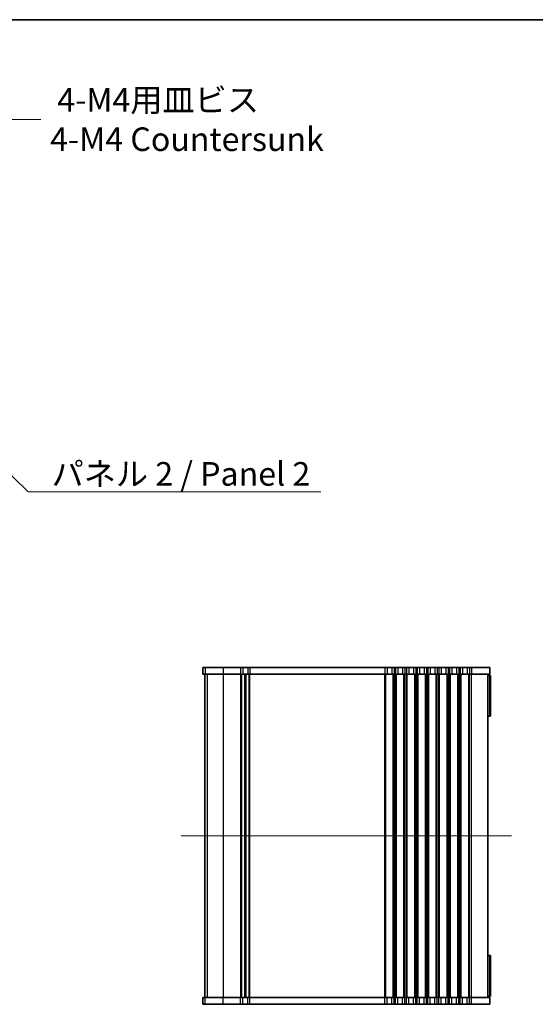
# Model space of a CAD drawing. Units: millimetres. Extents: x 0 to 4732, y 0 to 984.
# Drawn here: x 1557 to 1748, y 618 to 984 of the extents above; entities that cross this region are included whole.
import ezdxf

# ---------------------------------------------------------------- set-up
doc = ezdxf.new("R2010")
doc.units = ezdxf.units.MM
doc.header["$LTSCALE"] = 2
doc.layers.get('Defpoints').update_dxf_attribs({"lineweight": 25})
for name, color, linetype, lineweight in [('Border (ISO)', 7, 'Continuous', 35), ('Dimension (ISO)', 7, 'Continuous', 18), ('Dimension (ISO) @ 1', 7, 'Continuous', 18), ('Symbol (ISO)', 7, 'Continuous', 18), ('Symbol (ISO) @ 1', 7, 'Continuous', 18), ('Visible (ISO)', 7, 'Continuous', 35), ('Visible Narrow (ISO)', 7, 'Continuous', 25)]:
    doc.layers.add(name, color=color, linetype=linetype, lineweight=lineweight)
doc.layers.add('Centerline (ISO)', color=7, linetype='Continuous', lineweight=18, true_color=0x80ffff)
doc.styles.add('Note Text (TK)', font='MS PGothic.ttf')
doc.dimstyles.new('Default - Method 1b (TK)', dxfattribs={"dimscale": 2, "dimtxt": 2.5, "dimasz": 2.5, "dimexe": 1, "dimexo": 1.5, "dimgap": 1, "dimtad": 1, "dimrnd": 1e-08, "dimdsep": 46, "dimtxsty": 'Note Text (TK)', "dimcen": 0.09, "dimdle": 5, "dimclrd": 100, "dimclre": 100, "dimclrt": 7, "dimadec": 1, "dimazin": 1, "dimtfac": 1, "dimtmove": 0, "dimatfit": 3, "dimfxl": 0, "dimtolj": 1, "dimlwd": -1, "dimlwe": -1, "dimarcsym": 0})
doc.dimstyles.new('Default - Method 1b (TK)$7', dxfattribs={"dimscale": 2, "dimtxt": 2.5, "dimasz": 2.5, "dimexe": 1, "dimexo": 1.5, "dimgap": 1, "dimtad": 1, "dimrnd": 1e-08, "dimdsep": 46, "dimtxsty": 'Note Text (TK)', "dimcen": 0.09, "dimdle": 5, "dimclrd": 256, "dimclre": 100, "dimclrt": 7, "dimadec": 1, "dimazin": 1, "dimtfac": 1, "dimtmove": 0, "dimatfit": 3, "dimfxl": 0, "dimtolj": 1, "dimlwd": -1, "dimlwe": -1, "dimarcsym": 0})

# ---------------------------------------------------------------- blocks, each defined once
blk = doc.blocks.new('図面枠 tk図枠')
at = {"layer": 'Border (ISO)'}
blk.add_line((14.5, 289), (405.5, 289), dxfattribs=at)
blk = doc.blocks.new('*D18')
at = {"layer": 'Defpoints', "color": 0, "transparency": 16777216}
for p in [(1525.61, 919.53), (1519.96, 913.88)]:
    blk.add_point(p, dxfattribs=at)
at = {"layer": 'Dimension (ISO)', "color": 100, "transparency": 16777216}
for p, q in [((1552.51, 946.43), (1531.8, 925.72)), ((1564.77, 946.43), (1552.51, 946.43)), ((1522.47, 916.7), (1523.1, 916.7)), ((1522.79, 916.39), (1522.79, 917.02))]:
    blk.add_line(p, q, dxfattribs=at)
blk.add_solid([(1530.77, 926.75), (1532.83, 924.69), (1525.61, 919.53)], dxfattribs=at)
at = {"layer": 'Dimension (ISO)', "color": 7, "transparency": 16777216, "insert": (1568.27, 946.43), "char_height": 8.75, "attachment_point": 4, "style": 'Note Text (TK)'}
blk.add_mtext('\\A1; \\fＭＳ Ｐゴシック|b0|i0;4-M4用皿ビス\\P\\fＭＳ Ｐゴシック|b0|i0;4-M4 Countersunk', dxfattribs=at)

msp = doc.modelspace()

# ---------------------------------------------------------------- linework, layer by layer
at = {"layer": 'Centerline (ISO)', "linetype": 'Continuous'}
msp.add_line((1739.4575, 680.5157), (1616.9575, 680.5157), dxfattribs=at)
at = {"layer": 'Visible (ISO)'}
for p, q in [((1624.958, 743.0157), (1624.9653, 743.0157)), ((1624.958, 743.0157), (1624.958, 740.5157)), ((1625.8341, 743.0157), (1624.9653, 743.0157)), ((1625.8341, 743.0157), (1632.5451, 743.0157)), ((1638.9726, 743.0157), (1632.5451, 743.0157)), ((1638.9726, 743.0157), (1639.8401, 743.0157)), ((1641.6055, 743.0157), (1639.8401, 743.0157)), ((1641.6055, 743.0157), (1642.3598, 743.0157)), ((1692.4726, 743.0157), (1642.3598, 743.0157)), ((1692.4726, 743.0157), (1693.3401, 743.0157)), ((1695.075, 743.0157), (1693.3401, 743.0157)), ((1695.075, 743.0157), (1695.9425, 743.0157)), ((1696.4726, 743.0157), (1695.9425, 743.0157)), ((1696.4726, 743.0157), (1697.3401, 743.0157)), ((1699.075, 743.0157), (1697.3401, 743.0157)), ((1699.075, 743.0157), (1699.9425, 743.0157)), ((1700.4726, 743.0157), (1699.9425, 743.0157)), ((1700.4726, 743.0157), (1701.3401, 743.0157)), ((1703.075, 743.0157), (1701.3401, 743.0157)), ((1703.075, 743.0157), (1703.9425, 743.0157)), ((1704.4726, 743.0157), (1703.9425, 743.0157)), ((1704.4726, 743.0157), (1705.3401, 743.0157)), ((1707.075, 743.0157), (1705.3401, 743.0157)), ((1707.075, 743.0157), (1707.9425, 743.0157)), ((1708.4726, 743.0157), (1707.9425, 743.0157)), ((1708.4726, 743.0157), (1709.3401, 743.0157)), ((1711.075, 743.0157), (1709.3401, 743.0157)), ((1711.075, 743.0157), (1711.9425, 743.0157)), ((1712.4726, 743.0157), (1711.9425, 743.0157)), ((1712.4726, 743.0157), (1713.3401, 743.0157)), ((1715.075, 743.0157), (1713.3401, 743.0157)), ((1715.075, 743.0157), (1715.9425, 743.0157)), ((1716.4726, 743.0157), (1715.9425, 743.0157)), ((1716.4726, 743.0157), (1717.3401, 743.0157)), ((1719.075, 743.0157), (1717.3401, 743.0157)), ((1719.075, 743.0157), (1719.9425, 743.0157)), ((1720.4726, 743.0157), (1719.9425, 743.0157)), ((1720.4726, 743.0157), (1721.3401, 743.0157)), ((1723.075, 743.0157), (1721.3401, 743.0157)), ((1723.075, 743.0157), (1723.9425, 743.0157)), ((1724.7075, 743.0157), (1723.9425, 743.0157)), ((1724.7075, 743.0157), (1731.4575, 743.0157)), ((1731.4575, 743.0157), (1731.4575, 740.5157)), ((1624.958, 740.5157), (1624.9653, 740.5157)), ((1625.8341, 740.5157), (1624.9653, 740.5157)), ((1625.7075, 740.5157), (1625.7075, 620.5157)), ((1625.708, 740.5157), (1625.708, 620.5157)), ((1625.8341, 740.5157), (1632.5451, 740.5157)), ((1638.9726, 740.5157), (1632.5451, 740.5157)), ((1638.9726, 740.5157), (1639.8401, 740.5157)), ((1641.6055, 740.5157), (1639.8401, 740.5157)), ((1640.7075, 620.5157), (1640.7075, 740.5157)), ((1640.7075, 740.5157), (1640.7075, 620.5157)), ((1641.6055, 740.5157), (1642.3598, 740.5157)), ((1692.4726, 740.5157), (1642.3598, 740.5157)), ((1692.4726, 740.5157), (1693.3401, 740.5157)), ((1695.075, 740.5157), (1693.3401, 740.5157)), ((1695.075, 740.5157), (1695.9425, 740.5157)), ((1696.4726, 740.5157), (1695.9425, 740.5157)), ((1696.4726, 740.5157), (1697.3401, 740.5157)), ((1699.075, 740.5157), (1697.3401, 740.5157)), ((1699.075, 740.5157), (1699.9425, 740.5157)), ((1700.4726, 740.5157), (1699.9425, 740.5157)), ((1700.4726, 740.5157), (1701.3401, 740.5157)), ((1703.075, 740.5157), (1701.3401, 740.5157)), ((1703.075, 740.5157), (1703.9425, 740.5157)), ((1704.4726, 740.5157), (1703.9425, 740.5157)), ((1704.4726, 740.5157), (1705.3401, 740.5157)), ((1707.075, 740.5157), (1705.3401, 740.5157)), ((1707.075, 740.5157), (1707.9425, 740.5157)), ((1708.4726, 740.5157), (1707.9425, 740.5157)), ((1708.4726, 740.5157), (1709.3401, 740.5157)), ((1711.075, 740.5157), (1709.3401, 740.5157)), ((1711.075, 740.5157), (1711.9425, 740.5157)), ((1712.4726, 740.5157), (1711.9425, 740.5157)), ((1712.4726, 740.5157), (1713.3401, 740.5157)), ((1715.075, 740.5157), (1713.3401, 740.5157)), ((1715.075, 740.5157), (1715.9425, 740.5157)), ((1716.4726, 740.5157), (1715.9425, 740.5157)), ((1716.4726, 740.5157), (1717.3401, 740.5157)), ((1719.075, 740.5157), (1717.3401, 740.5157)), ((1719.075, 740.5157), (1719.9425, 740.5157)), ((1720.4726, 740.5157), (1719.9425, 740.5157)), ((1720.4726, 740.5157), (1721.3401, 740.5157)), ((1723.075, 740.5157), (1721.3401, 740.5157)), ((1723.075, 740.5157), (1723.9425, 740.5157)), ((1724.7075, 740.5157), (1723.9425, 740.5157)), ((1724.7075, 740.5157), (1731.4575, 740.5157)), ((1730.7075, 620.5157), (1730.7075, 740.5157)), ((1730.7075, 740.0157), (1731.4511, 740.0157)), ((1731.7075, 740.0157), (1731.4511, 740.0157)), ((1731.4511, 740.0157), (1731.4511, 724.9157)), ((1731.7075, 740.0157), (1731.7075, 724.9157)), ((1731.4511, 724.9157), (1730.7075, 724.9157)), ((1731.4511, 724.9157), (1731.7075, 724.9157)), ((1730.7075, 636.1157), (1731.4511, 636.1157)), ((1731.7075, 636.1157), (1731.4511, 636.1157)), ((1731.4511, 636.1157), (1731.4511, 621.0157)), ((1731.7075, 636.1157), (1731.7075, 621.0157)), ((1624.9653, 620.5157), (1624.958, 620.5157)), ((1624.958, 618.0157), (1624.958, 620.5157)), ((1624.9653, 618.0157), (1624.958, 618.0157)), ((1624.9653, 620.5157), (1625.8341, 620.5157)), ((1624.9653, 618.0157), (1625.8341, 618.0157)), ((1632.5451, 620.5157), (1625.8341, 620.5157)), ((1632.5451, 618.0157), (1625.8341, 618.0157)), ((1632.5451, 620.5157), (1638.9726, 620.5157)), ((1632.5451, 618.0157), (1638.9726, 618.0157)), ((1639.8401, 620.5157), (1638.9726, 620.5157)), ((1639.8401, 618.0157), (1638.9726, 618.0157)), ((1639.8401, 620.5157), (1641.6055, 620.5157)), ((1639.8401, 618.0157), (1641.6055, 618.0157)), ((1642.3598, 620.5157), (1641.6055, 620.5157)), ((1642.3598, 618.0157), (1641.6055, 618.0157)), ((1642.3598, 620.5157), (1692.4726, 620.5157)), ((1642.3598, 618.0157), (1692.4726, 618.0157)), ((1693.3401, 620.5157), (1692.4726, 620.5157)), ((1693.3401, 618.0157), (1692.4726, 618.0157)), ((1693.3401, 620.5157), (1695.075, 620.5157)), ((1693.3401, 618.0157), (1695.075, 618.0157)), ((1695.9425, 620.5157), (1695.075, 620.5157)), ((1695.9425, 618.0157), (1695.075, 618.0157)), ((1695.9425, 620.5157), (1696.4726, 620.5157)), ((1695.9425, 618.0157), (1696.4726, 618.0157)), ((1697.3401, 620.5157), (1696.4726, 620.5157)), ((1697.3401, 618.0157), (1696.4726, 618.0157)), ((1697.3401, 620.5157), (1699.075, 620.5157)), ((1697.3401, 618.0157), (1699.075, 618.0157)), ((1699.9425, 620.5157), (1699.075, 620.5157)), ((1699.9425, 618.0157), (1699.075, 618.0157)), ((1699.9425, 620.5157), (1700.4726, 620.5157)), ((1699.9425, 618.0157), (1700.4726, 618.0157)), ((1701.3401, 620.5157), (1700.4726, 620.5157)), ((1701.3401, 618.0157), (1700.4726, 618.0157)), ((1701.3401, 620.5157), (1703.075, 620.5157)), ((1701.3401, 618.0157), (1703.075, 618.0157)), ((1703.9425, 620.5157), (1703.075, 620.5157)), ((1703.9425, 618.0157), (1703.075, 618.0157)), ((1703.9425, 620.5157), (1704.4726, 620.5157)), ((1703.9425, 618.0157), (1704.4726, 618.0157)), ((1705.3401, 620.5157), (1704.4726, 620.5157)), ((1705.3401, 618.0157), (1704.4726, 618.0157)), ((1705.3401, 620.5157), (1707.075, 620.5157)), ((1705.3401, 618.0157), (1707.075, 618.0157)), ((1707.9425, 620.5157), (1707.075, 620.5157)), ((1707.9425, 618.0157), (1707.075, 618.0157)), ((1707.9425, 620.5157), (1708.4726, 620.5157)), ((1707.9425, 618.0157), (1708.4726, 618.0157)), ((1709.3401, 620.5157), (1708.4726, 620.5157)), ((1709.3401, 618.0157), (1708.4726, 618.0157)), ((1709.3401, 620.5157), (1711.075, 620.5157)), ((1709.3401, 618.0157), (1711.075, 618.0157)), ((1711.9425, 620.5157), (1711.075, 620.5157)), ((1711.9425, 618.0157), (1711.075, 618.0157)), ((1711.9425, 620.5157), (1712.4726, 620.5157)), ((1711.9425, 618.0157), (1712.4726, 618.0157)), ((1713.3401, 620.5157), (1712.4726, 620.5157)), ((1713.3401, 618.0157), (1712.4726, 618.0157)), ((1713.3401, 620.5157), (1715.075, 620.5157)), ((1713.3401, 618.0157), (1715.075, 618.0157)), ((1715.9425, 620.5157), (1715.075, 620.5157)), ((1715.9425, 618.0157), (1715.075, 618.0157)), ((1715.9425, 620.5157), (1716.4726, 620.5157)), ((1715.9425, 618.0157), (1716.4726, 618.0157)), ((1717.3401, 620.5157), (1716.4726, 620.5157)), ((1717.3401, 618.0157), (1716.4726, 618.0157)), ((1717.3401, 620.5157), (1719.075, 620.5157)), ((1717.3401, 618.0157), (1719.075, 618.0157)), ((1719.9425, 620.5157), (1719.075, 620.5157)), ((1719.9425, 618.0157), (1719.075, 618.0157)), ((1719.9425, 620.5157), (1720.4726, 620.5157)), ((1719.9425, 618.0157), (1720.4726, 618.0157)), ((1721.3401, 620.5157), (1720.4726, 620.5157)), ((1721.3401, 618.0157), (1720.4726, 618.0157)), ((1721.3401, 620.5157), (1723.075, 620.5157)), ((1721.3401, 618.0157), (1723.075, 618.0157)), ((1723.9425, 620.5157), (1723.075, 620.5157)), ((1723.9425, 618.0157), (1723.075, 618.0157)), ((1723.9425, 620.5157), (1724.7075, 620.5157)), ((1723.9425, 618.0157), (1724.7075, 618.0157)), ((1731.4575, 620.5157), (1724.7075, 620.5157)), ((1731.4575, 618.0157), (1724.7075, 618.0157)), ((1731.4511, 621.0157), (1730.7075, 621.0157)), ((1731.4511, 621.0157), (1731.7075, 621.0157)), ((1731.4575, 618.0157), (1731.4575, 620.5157))]:
    msp.add_line(p, q, dxfattribs=at)
at = {"layer": 'Visible Narrow (ISO)'}
for p, q in [((1624.9653, 743.0157), (1624.9653, 740.5157)), ((1625.8341, 743.0157), (1625.8341, 740.5157)), ((1632.5451, 743.0157), (1632.5451, 740.5157)), ((1638.9726, 743.0157), (1638.9726, 740.5157)), ((1639.8401, 743.0157), (1639.8401, 740.5157)), ((1641.6055, 743.0157), (1641.6055, 740.5157)), ((1642.3598, 743.0157), (1642.3598, 740.5157)), ((1692.4726, 743.0157), (1692.4726, 740.5157)), ((1693.3401, 743.0157), (1693.3401, 740.5157)), ((1695.075, 743.0157), (1695.075, 740.5157)), ((1695.9425, 743.0157), (1695.9425, 740.5157)), ((1696.4726, 743.0157), (1696.4726, 740.5157)), ((1697.3401, 743.0157), (1697.3401, 740.5157)), ((1699.075, 743.0157), (1699.075, 740.5157)), ((1699.9425, 743.0157), (1699.9425, 740.5157)), ((1700.4726, 743.0157), (1700.4726, 740.5157)), ((1701.3401, 743.0157), (1701.3401, 740.5157)), ((1703.075, 743.0157), (1703.075, 740.5157)), ((1703.9425, 743.0157), (1703.9425, 740.5157)), ((1704.4726, 743.0157), (1704.4726, 740.5157)), ((1705.3401, 743.0157), (1705.3401, 740.5157)), ((1707.075, 743.0157), (1707.075, 740.5157)), ((1707.9425, 743.0157), (1707.9425, 740.5157)), ((1708.4726, 743.0157), (1708.4726, 740.5157)), ((1709.3401, 743.0157), (1709.3401, 740.5157)), ((1711.075, 743.0157), (1711.075, 740.5157)), ((1711.9425, 743.0157), (1711.9425, 740.5157)), ((1712.4726, 743.0157), (1712.4726, 740.5157)), ((1713.3401, 743.0157), (1713.3401, 740.5157)), ((1715.075, 743.0157), (1715.075, 740.5157)), ((1715.9425, 743.0157), (1715.9425, 740.5157)), ((1716.4726, 743.0157), (1716.4726, 740.5157)), ((1717.3401, 743.0157), (1717.3401, 740.5157)), ((1719.075, 743.0157), (1719.075, 740.5157)), ((1719.9425, 743.0157), (1719.9425, 740.5157)), ((1720.4726, 743.0157), (1720.4726, 740.5157)), ((1721.3401, 743.0157), (1721.3401, 740.5157)), ((1723.075, 743.0157), (1723.075, 740.5157)), ((1723.9425, 743.0157), (1723.9425, 740.5157)), ((1724.7075, 743.0157), (1724.7075, 740.5157)), ((1625.7109, 740.5157), (1625.7109, 620.5157)), ((1626.5798, 740.5157), (1626.5798, 620.5157)), ((1632.5451, 740.5157), (1632.5451, 620.5157)), ((1638.9726, 740.5157), (1638.9726, 620.5157)), ((1639.3196, 740.5157), (1639.3196, 620.5157)), ((1640.4467, 740.5157), (1640.4467, 620.5157)), ((1640.9684, 620.5157), (1640.9684, 740.5157)), ((1642.1443, 620.5157), (1642.1443, 740.5157)), ((1642.3598, 620.5157), (1642.3598, 740.5157)), ((1692.4726, 620.5157), (1692.4726, 740.5157)), ((1692.8196, 620.5157), (1692.8196, 740.5157)), ((1695.5955, 620.5157), (1695.5955, 740.5157)), ((1695.9425, 620.5157), (1695.9425, 740.5157)), ((1696.4726, 620.5157), (1696.4726, 740.5157)), ((1696.8196, 620.5157), (1696.8196, 740.5157)), ((1699.5955, 620.5157), (1699.5955, 740.5157)), ((1699.9425, 620.5157), (1699.9425, 740.5157)), ((1700.4726, 620.5157), (1700.4726, 740.5157)), ((1700.8196, 620.5157), (1700.8196, 740.5157)), ((1703.5955, 620.5157), (1703.5955, 740.5157)), ((1703.9425, 620.5157), (1703.9425, 740.5157)), ((1704.4726, 620.5157), (1704.4726, 740.5157)), ((1704.8196, 620.5157), (1704.8196, 740.5157)), ((1707.5955, 620.5157), (1707.5955, 740.5157)), ((1707.9425, 620.5157), (1707.9425, 740.5157)), ((1708.4726, 620.5157), (1708.4726, 740.5157)), ((1708.8196, 620.5157), (1708.8196, 740.5157)), ((1711.5955, 620.5157), (1711.5955, 740.5157)), ((1711.9425, 620.5157), (1711.9425, 740.5157)), ((1712.4726, 620.5157), (1712.4726, 740.5157)), ((1712.8196, 620.5157), (1712.8196, 740.5157)), ((1715.5955, 620.5157), (1715.5955, 740.5157)), ((1715.9425, 620.5157), (1715.9425, 740.5157)), ((1716.4726, 620.5157), (1716.4726, 740.5157)), ((1716.8196, 620.5157), (1716.8196, 740.5157)), ((1719.5955, 620.5157), (1719.5955, 740.5157)), ((1719.9425, 620.5157), (1719.9425, 740.5157)), ((1720.4726, 620.5157), (1720.4726, 740.5157)), ((1720.8196, 620.5157), (1720.8196, 740.5157)), ((1723.5955, 620.5157), (1723.5955, 740.5157)), ((1723.9425, 620.5157), (1723.9425, 740.5157)), ((1724.7075, 620.5157), (1724.7075, 740.5157)), ((1624.9653, 618.0157), (1624.9653, 620.5157)), ((1625.8341, 618.0157), (1625.8341, 620.5157)), ((1632.5451, 618.0157), (1632.5451, 620.5157)), ((1638.9726, 618.0157), (1638.9726, 620.5157)), ((1639.8401, 618.0157), (1639.8401, 620.5157)), ((1641.6055, 618.0157), (1641.6055, 620.5157)), ((1642.3598, 618.0157), (1642.3598, 620.5157)), ((1692.4726, 618.0157), (1692.4726, 620.5157)), ((1693.3401, 618.0157), (1693.3401, 620.5157)), ((1695.075, 618.0157), (1695.075, 620.5157)), ((1695.9425, 618.0157), (1695.9425, 620.5157)), ((1696.4726, 618.0157), (1696.4726, 620.5157)), ((1697.3401, 618.0157), (1697.3401, 620.5157)), ((1699.075, 618.0157), (1699.075, 620.5157)), ((1699.9425, 618.0157), (1699.9425, 620.5157)), ((1700.4726, 618.0157), (1700.4726, 620.5157)), ((1701.3401, 618.0157), (1701.3401, 620.5157)), ((1703.075, 618.0157), (1703.075, 620.5157)), ((1703.9425, 618.0157), (1703.9425, 620.5157)), ((1704.4726, 618.0157), (1704.4726, 620.5157)), ((1705.3401, 618.0157), (1705.3401, 620.5157)), ((1707.075, 618.0157), (1707.075, 620.5157)), ((1707.9425, 618.0157), (1707.9425, 620.5157)), ((1708.4726, 618.0157), (1708.4726, 620.5157)), ((1709.3401, 618.0157), (1709.3401, 620.5157)), ((1711.075, 618.0157), (1711.075, 620.5157)), ((1711.9425, 618.0157), (1711.9425, 620.5157)), ((1712.4726, 618.0157), (1712.4726, 620.5157)), ((1713.3401, 618.0157), (1713.3401, 620.5157)), ((1715.075, 618.0157), (1715.075, 620.5157)), ((1715.9425, 618.0157), (1715.9425, 620.5157)), ((1716.4726, 618.0157), (1716.4726, 620.5157)), ((1717.3401, 618.0157), (1717.3401, 620.5157)), ((1719.075, 618.0157), (1719.075, 620.5157)), ((1719.9425, 618.0157), (1719.9425, 620.5157)), ((1720.4726, 618.0157), (1720.4726, 620.5157)), ((1721.3401, 618.0157), (1721.3401, 620.5157)), ((1723.075, 618.0157), (1723.075, 620.5157)), ((1723.9425, 618.0157), (1723.9425, 620.5157)), ((1724.7075, 618.0157), (1724.7075, 620.5157))]:
    msp.add_line(p, q, dxfattribs=at)

# ---------------------------------------------------------------- block references
at = {"xscale": 3.5, "yscale": 3.5, "zscale": 3.5}
msp.add_blockref('図面枠 tk図枠', (741.25, -28), dxfattribs=at)

# ---------------------------------------------------------------- texts
at = {"layer": 'Symbol (ISO)', "color": 7, "insert": (1568.8121, 819.2827), "char_height": 8.75, "width": 104.18129, "attachment_point": 1, "line_spacing_factor": 1.5, "style": 'Note Text (TK)'}
msp.add_mtext('\\fＭＳ Ｐゴシック|b0|i0;パネル 2 / Panel 2', dxfattribs=at)

# ---------------------------------------------------------------- dimensions: what is measured, and where the dimension line sits
at = {"layer": 'Dimension (ISO) @ 1', "color": 100, "true_color": 0x00ff3f}
dim = msp.add_diameter_dim_2p(p1=(1519.957, 913.8761), p2=(1525.6138, 919.5329), text=' \\fＭＳ Ｐゴシック|b0|i0;4-M4用皿ビス\\P\\fＭＳ Ｐゴシック|b0|i0;4-M4 Countersunk', dimstyle='Default - Method 1b (TK)', override={"dimscale": 1, "dimtxt": 8.75, "dimasz": 8.75, "dimexe": 3.5, "dimexo": 5.25, "dimgap": 3.5, "dimtad": 0, "dimtih": 1, "dimtoh": 1, "dimdec": 2, "dimlfac": 1, "dimcen": 0.315, "dimtol": 0, "dimlim": 0, "dimtp": 0, "dimtm": 0, "dimtdec": 2, "dimtix": 0, "dimtofl": 0, "dimtmove": 0, "dimatfit": 3, "dimtvp": 0}, dxfattribs=at)
dim.commit()
dim.dimension.update_dxf_attribs({"geometry": '*D18', "text_midpoint": (1617.8579, 946.4284), "dimtype": 131})

# ---------------------------------------------------------------- leaders
at = {"layer": 'Symbol (ISO) @ 1', "color": 100, "true_color": 0x00ff40, "annotation_type": 0, "has_hookline": 1, "hookline_direction": 0, "text_width": 99.929}
msp.add_leader([(1517.3502, 850.328), (1560.0621, 808.1859), (1568.8121, 808.1859)], dimstyle='Default - Method 1b (TK)$7', override={"dimscale": 1, "dimtxt": 8.75, "dimasz": 8.75, "dimgap": 0, "dimtad": 1}, dxfattribs=at)

doc.saveas('drawing.dxf')
